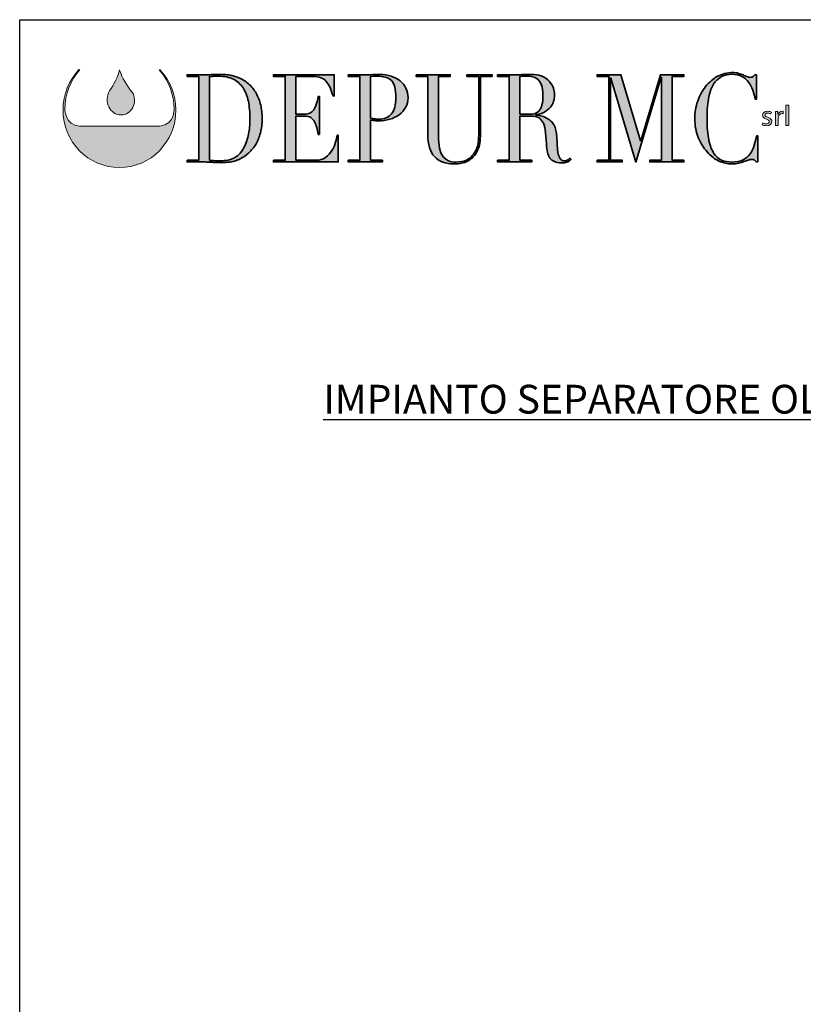
# Model space of a CAD drawing. Units: millimetres. Extents: x 40374 to 69815, y -6475 to 7948.
# Drawn here: x 59747 to 65167, y 1139 to 7948 of the extents above; entities that cross this region are included whole.
import ezdxf

# ---------------------------------------------------------------- set-up
doc = ezdxf.new("R2010")
doc.units = ezdxf.units.MM
doc.layers.add('Livello 1', color=7, linetype='Continuous')
doc.styles.add('SansSerifBold', font='sanssb__.ttf')

# ---------------------------------------------------------------- blocks, each defined once
blk = doc.blocks.new('block 4')
at = {"layer": 'Livello 1', "true_color": 0x9aaeda}
h = blk.add_hatch(color=161, dxfattribs=at)
h.dxf.hatch_style = 2
edge = h.paths.add_edge_path()
edge.add_spline(control_points=[(51.21, -122.75), (51.68, -124.14), (52.38, -125.38), (53.32, -126.47), (53.87, -127.23), (53.88, -128.34), (53.45, -129.14), (53.02, -129.85), (52.35, -130.42), (51.48, -130.42), (50.6, -130.44), (49.73, -129.82), (49.35, -129.03), (48.88, -128.16), (49, -127.12), (49.49, -126.3), (50.23, -125.19), (50.89, -123.96), (51.18, -122.72), (51.18, -122.72), (51.21, -122.75), (51.21, -122.75)], knot_values=[0, 0, 0, 0, 1, 1, 1, 2, 2, 2, 3, 3, 3, 4, 4, 4, 5, 5, 5, 6, 6, 6, 7, 7, 7, 7], degree=3, periodic=0)
at = {"layer": 'Livello 1', "lineweight": 0}
blk.add_open_spline([(51.21, -122.75), (51.68, -124.14), (52.38, -125.38), (53.32, -126.47), (53.87, -127.23), (53.88, -128.34), (53.45, -129.14), (53.02, -129.85), (52.35, -130.42), (51.48, -130.42), (50.6, -130.44), (49.73, -129.82), (49.35, -129.03), (48.88, -128.16), (49, -127.12), (49.49, -126.3), (50.23, -125.19), (50.89, -123.96), (51.18, -122.72), (51.18, -122.72), (51.21, -122.75), (51.21, -122.75)], degree=3, knots=[0, 0, 0, 0, 1, 1, 1, 2, 2, 2, 3, 3, 3, 4, 4, 4, 5, 5, 5, 6, 6, 6, 7, 7, 7, 7], dxfattribs=at)
blk = doc.blocks.new('block 5')
at = {"layer": 'Livello 1', "true_color": 0x0569b2}
h = blk.add_hatch(color=152, dxfattribs=at)
h.dxf.hatch_style = 2
h.paths.add_polyline_path([(165.17, -128.74), (165.65, -128.74), (165.65, -132.2), (165.17, -132.2)])
h = blk.add_hatch(color=152, dxfattribs=at)
h.dxf.hatch_style = 2
edge = h.paths.add_edge_path()
edge.add_spline(control_points=[(161.19, -131.76), (161.34, -131.84), (161.58, -131.93), (161.82, -131.93), (162.16, -131.93), (162.32, -131.78), (162.32, -131.58), (162.32, -131.37), (162.19, -131.27), (161.84, -131.15), (161.37, -130.99), (161.15, -130.76), (161.15, -130.48), (161.15, -130.1), (161.49, -129.79), (162.05, -129.79), (162.31, -129.79), (162.54, -129.85), (162.68, -129.94), (162.68, -129.94), (162.57, -130.25), (162.57, -130.25), (162.47, -130.19), (162.28, -130.11), (162.04, -130.11), (161.76, -130.11), (161.61, -130.25), (161.61, -130.43), (161.61, -130.62), (161.76, -130.71), (162.1, -130.83), (162.54, -130.98), (162.78, -131.19), (162.78, -131.54), (162.78, -131.96), (162.42, -132.25), (161.81, -132.25), (161.52, -132.25), (161.26, -132.18), (161.08, -132.08), (161.08, -132.08), (161.19, -131.76), (161.19, -131.76)], knot_values=[0, 0, 0, 0, 1, 1, 1, 2, 2, 2, 3, 3, 3, 4, 4, 4, 5, 5, 5, 6, 6, 6, 7, 7, 7, 8, 8, 8, 9, 9, 9, 10, 10, 10, 11, 11, 11, 12, 12, 12, 13, 13, 13, 14, 14, 14, 14], degree=3, periodic=0)
h = blk.add_hatch(color=152, dxfattribs=at)
h.dxf.hatch_style = 2
edge = h.paths.add_edge_path()
edge.add_spline(control_points=[(163.39, -130.57), (163.39, -130.3), (163.38, -130.06), (163.37, -129.84), (163.37, -129.84), (163.78, -129.84), (163.78, -129.84), (163.78, -129.84), (163.8, -130.31), (163.8, -130.31), (163.8, -130.31), (163.82, -130.31), (163.82, -130.31), (163.94, -129.99), (164.23, -129.79), (164.55, -129.79), (164.6, -129.79), (164.63, -129.79), (164.68, -129.8), (164.68, -129.8), (164.68, -130.2), (164.68, -130.2), (164.63, -130.19), (164.58, -130.19), (164.52, -130.19), (164.18, -130.19), (163.94, -130.42), (163.88, -130.74), (163.87, -130.8), (163.86, -130.87), (163.86, -130.94), (163.86, -130.94), (163.86, -132.2), (163.86, -132.2), (163.86, -132.2), (163.39, -132.2), (163.39, -132.2), (163.39, -132.2), (163.39, -130.57), (163.39, -130.57)], knot_values=[0, 0, 0, 0, 1, 1, 1, 2, 2, 2, 3, 3, 3, 4, 4, 4, 5, 5, 5, 6, 6, 6, 7, 7, 7, 8, 8, 8, 9, 9, 9, 10, 10, 10, 11, 11, 11, 12, 12, 12, 13, 13, 13, 13], degree=3, periodic=0)
at = {"layer": 'Livello 1', "lineweight": 0}
blk.add_lwpolyline([(165.17, -128.74), (165.65, -128.74), (165.65, -132.2), (165.17, -132.2), (165.17, -128.74)], dxfattribs=at)
for points, knots in [([(161.19, -131.76), (161.34, -131.84), (161.58, -131.93), (161.82, -131.93), (162.16, -131.93), (162.32, -131.78), (162.32, -131.58), (162.32, -131.37), (162.19, -131.27), (161.84, -131.15), (161.37, -130.99), (161.15, -130.76), (161.15, -130.48), (161.15, -130.1), (161.49, -129.79), (162.05, -129.79), (162.31, -129.79), (162.54, -129.85), (162.68, -129.94), (162.68, -129.94), (162.57, -130.25), (162.57, -130.25), (162.47, -130.19), (162.28, -130.11), (162.04, -130.11), (161.76, -130.11), (161.61, -130.25), (161.61, -130.43), (161.61, -130.62), (161.76, -130.71), (162.1, -130.83), (162.54, -130.98), (162.78, -131.19), (162.78, -131.54), (162.78, -131.96), (162.42, -132.25), (161.81, -132.25), (161.52, -132.25), (161.26, -132.18), (161.08, -132.08), (161.08, -132.08), (161.19, -131.76), (161.19, -131.76)], [0, 0, 0, 0, 1, 1, 1, 2, 2, 2, 3, 3, 3, 4, 4, 4, 5, 5, 5, 6, 6, 6, 7, 7, 7, 8, 8, 8, 9, 9, 9, 10, 10, 10, 11, 11, 11, 12, 12, 12, 13, 13, 13, 14, 14, 14, 14]), ([(163.39, -130.57), (163.39, -130.3), (163.38, -130.06), (163.37, -129.84), (163.37, -129.84), (163.78, -129.84), (163.78, -129.84), (163.78, -129.84), (163.8, -130.31), (163.8, -130.31), (163.8, -130.31), (163.82, -130.31), (163.82, -130.31), (163.94, -129.99), (164.23, -129.79), (164.55, -129.79), (164.6, -129.79), (164.63, -129.79), (164.68, -129.8), (164.68, -129.8), (164.68, -130.2), (164.68, -130.2), (164.63, -130.19), (164.58, -130.19), (164.52, -130.19), (164.18, -130.19), (163.94, -130.42), (163.88, -130.74), (163.87, -130.8), (163.86, -130.87), (163.86, -130.94), (163.86, -130.94), (163.86, -132.2), (163.86, -132.2), (163.86, -132.2), (163.39, -132.2), (163.39, -132.2), (163.39, -132.2), (163.39, -130.57), (163.39, -130.57)], [0, 0, 0, 0, 1, 1, 1, 2, 2, 2, 3, 3, 3, 4, 4, 4, 5, 5, 5, 6, 6, 6, 7, 7, 7, 8, 8, 8, 9, 9, 9, 10, 10, 10, 11, 11, 11, 12, 12, 12, 13, 13, 13, 13])]:
    blk.add_open_spline(points, degree=3, knots=knots, dxfattribs=at)
blk = doc.blocks.new('block 6')
at = {"layer": 'Livello 1', "true_color": 0x1ba337}
h = blk.add_hatch(color=104, dxfattribs=at)
h.dxf.hatch_style = 2
edge = h.paths.add_edge_path()
edge.add_spline(control_points=[(62.73, -138.17), (62.73, -138.17), (64.74, -138.17), (64.74, -138.17), (64.74, -138.17), (64.74, -123.84), (64.74, -123.84), (64.74, -123.84), (62.73, -123.84), (62.73, -123.84), (62.73, -123.84), (62.73, -123.55), (62.73, -123.55), (62.73, -123.55), (66.1, -123.55), (66.1, -123.55), (66.27, -123.55), (66.44, -123.55), (66.61, -123.54), (66.78, -123.53), (66.95, -123.52), (67.12, -123.51), (67.29, -123.51), (67.46, -123.5), (67.63, -123.5), (67.8, -123.49), (67.97, -123.49), (68.14, -123.49), (68.5, -123.49), (68.82, -123.49), (69.11, -123.51), (69.39, -123.52), (69.66, -123.55), (69.9, -123.58), (70.15, -123.62), (70.39, -123.67), (70.61, -123.73), (70.84, -123.79), (71.08, -123.87), (71.33, -123.97), (72.07, -124.25), (72.71, -124.62), (73.24, -125.09), (73.78, -125.56), (74.22, -126.1), (74.57, -126.71), (74.91, -127.33), (75.17, -128), (75.33, -128.72), (75.5, -129.45), (75.58, -130.21), (75.58, -131.01), (75.58, -131.93), (75.48, -132.75), (75.29, -133.49), (75.09, -134.22), (74.83, -134.87), (74.49, -135.44), (74.15, -136), (73.75, -136.49), (73.3, -136.9), (72.85, -137.31), (72.36, -137.65), (71.84, -137.9), (71.55, -138.05), (71.27, -138.17), (71.01, -138.25), (70.75, -138.34), (70.49, -138.4), (70.21, -138.44), (69.94, -138.48), (69.64, -138.51), (69.31, -138.53), (68.99, -138.54), (68.61, -138.55), (68.19, -138.55), (68.01, -138.55), (67.81, -138.54), (67.61, -138.54), (67.4, -138.53), (67.2, -138.52), (66.99, -138.5), (66.79, -138.49), (66.58, -138.48), (66.38, -138.47), (66.18, -138.47), (65.99, -138.46), (65.81, -138.46), (65.81, -138.46), (62.73, -138.46), (62.73, -138.46), (62.73, -138.46), (62.73, -138.17), (62.73, -138.17)], knot_values=[0, 0, 0, 0, 1, 1, 1, 2, 2, 2, 3, 3, 3, 4, 4, 4, 5, 5, 5, 6, 6, 6, 7, 7, 7, 8, 8, 8, 9, 9, 9, 10, 10, 10, 11, 11, 11, 12, 12, 12, 13, 13, 13, 14, 14, 14, 15, 15, 15, 16, 16, 16, 17, 17, 17, 18, 18, 18, 19, 19, 19, 20, 20, 20, 21, 21, 21, 22, 22, 22, 23, 23, 23, 24, 24, 24, 25, 25, 25, 26, 26, 26, 27, 27, 27, 28, 28, 28, 29, 29, 29, 30, 30, 30, 31, 31, 31, 31], degree=3, periodic=0)
edge = h.paths.add_edge_path()
edge.add_spline(control_points=[(66.56, -138.17), (66.76, -138.2), (67, -138.22), (67.27, -138.23), (67.55, -138.25), (67.84, -138.25), (68.17, -138.25), (68.58, -138.25), (68.99, -138.23), (69.4, -138.18), (69.8, -138.13), (70.19, -138.03), (70.56, -137.87), (70.93, -137.7), (71.27, -137.47), (71.59, -137.17), (71.91, -136.87), (72.2, -136.48), (72.46, -135.99), (72.84, -135.24), (73.11, -134.47), (73.26, -133.68), (73.41, -132.89), (73.49, -132.03), (73.49, -131.09), (73.49, -129.99), (73.4, -128.98), (73.22, -128.08), (73.04, -127.18), (72.74, -126.42), (72.32, -125.78), (71.9, -125.15), (71.35, -124.65), (70.66, -124.3), (69.97, -123.96), (69.12, -123.78), (68.1, -123.78), (67.8, -123.78), (67.52, -123.79), (67.27, -123.8), (67.02, -123.82), (66.79, -123.83), (66.56, -123.84), (66.56, -123.84), (66.56, -138.17), (66.56, -138.17)], knot_values=[0, 0, 0, 0, 1, 1, 1, 2, 2, 2, 3, 3, 3, 4, 4, 4, 5, 5, 5, 6, 6, 6, 7, 7, 7, 8, 8, 8, 9, 9, 9, 10, 10, 10, 11, 11, 11, 12, 12, 12, 13, 13, 13, 14, 14, 14, 15, 15, 15, 15], degree=3, periodic=0)
h = blk.add_hatch(color=104, dxfattribs=at)
h.dxf.hatch_style = 2
edge = h.paths.add_edge_path()
edge.add_spline(control_points=[(77.52, -138.17), (77.52, -138.17), (79.53, -138.17), (79.53, -138.17), (79.53, -138.17), (79.53, -123.84), (79.53, -123.84), (79.53, -123.84), (77.52, -123.84), (77.52, -123.84), (77.52, -123.84), (77.52, -123.55), (77.52, -123.55), (77.52, -123.55), (87.9, -123.55), (87.9, -123.55), (87.9, -123.55), (87.9, -127.17), (87.9, -127.17), (87.9, -127.17), (87.7, -127.17), (87.7, -127.17), (87.54, -126.63), (87.38, -126.15), (87.19, -125.74), (87.01, -125.33), (86.79, -124.98), (86.54, -124.69), (86.29, -124.41), (85.98, -124.19), (85.63, -124.05), (85.28, -123.91), (84.86, -123.84), (84.36, -123.84), (84.36, -123.84), (81.35, -123.84), (81.35, -123.84), (81.35, -123.84), (81.35, -130.31), (81.35, -130.31), (81.35, -130.31), (82.53, -130.31), (82.53, -130.31), (82.93, -130.31), (83.27, -130.27), (83.55, -130.19), (83.82, -130.11), (84.06, -129.95), (84.26, -129.72), (84.46, -129.49), (84.63, -129.17), (84.77, -128.78), (84.91, -128.38), (85.05, -127.86), (85.18, -127.24), (85.18, -127.24), (85.38, -127.24), (85.38, -127.24), (85.38, -127.24), (85.38, -133.75), (85.38, -133.75), (85.38, -133.75), (85.18, -133.75), (85.18, -133.75), (85.09, -133.35), (85.01, -132.95), (84.92, -132.58), (84.83, -132.2), (84.7, -131.86), (84.53, -131.57), (84.37, -131.28), (84.15, -131.04), (83.88, -130.87), (83.61, -130.7), (83.26, -130.61), (82.82, -130.61), (82.82, -130.61), (81.35, -130.61), (81.35, -130.61), (81.35, -130.61), (81.35, -138.17), (81.35, -138.17), (81.35, -138.17), (84.78, -138.17), (84.78, -138.17), (85.45, -138.17), (86, -138.01), (86.44, -137.68), (86.88, -137.35), (87.24, -136.96), (87.52, -136.5), (87.8, -136.05), (88, -135.58), (88.14, -135.09), (88.27, -134.6), (88.36, -134.2), (88.39, -133.88), (88.39, -133.88), (88.59, -133.88), (88.59, -133.88), (88.59, -133.88), (88.59, -138.46), (88.59, -138.46), (88.59, -138.46), (77.52, -138.46), (77.52, -138.46), (77.52, -138.46), (77.52, -138.17), (77.52, -138.17)], knot_values=[0, 0, 0, 0, 1, 1, 1, 2, 2, 2, 3, 3, 3, 4, 4, 4, 5, 5, 5, 6, 6, 6, 7, 7, 7, 8, 8, 8, 9, 9, 9, 10, 10, 10, 11, 11, 11, 12, 12, 12, 13, 13, 13, 14, 14, 14, 15, 15, 15, 16, 16, 16, 17, 17, 17, 18, 18, 18, 19, 19, 19, 20, 20, 20, 21, 21, 21, 22, 22, 22, 23, 23, 23, 24, 24, 24, 25, 25, 25, 26, 26, 26, 27, 27, 27, 28, 28, 28, 29, 29, 29, 30, 30, 30, 31, 31, 31, 32, 32, 32, 33, 33, 33, 34, 34, 34, 35, 35, 35, 36, 36, 36, 36], degree=3, periodic=0)
h = blk.add_hatch(color=104, dxfattribs=at)
h.dxf.hatch_style = 2
edge = h.paths.add_edge_path()
edge.add_spline(control_points=[(90.3, -138.17), (90.3, -138.17), (92.31, -138.17), (92.31, -138.17), (92.31, -138.17), (92.31, -123.84), (92.31, -123.84), (92.31, -123.84), (90.3, -123.84), (90.3, -123.84), (90.3, -123.84), (90.3, -123.55), (90.3, -123.55), (90.3, -123.55), (93.71, -123.55), (93.71, -123.55), (93.88, -123.55), (94.05, -123.55), (94.22, -123.54), (94.39, -123.53), (94.56, -123.52), (94.73, -123.51), (94.9, -123.51), (95.06, -123.5), (95.23, -123.5), (95.39, -123.49), (95.56, -123.49), (95.73, -123.49), (96.41, -123.49), (97.05, -123.58), (97.64, -123.77), (98.23, -123.96), (98.74, -124.23), (99.16, -124.58), (99.59, -124.93), (99.93, -125.34), (100.17, -125.83), (100.41, -126.32), (100.54, -126.87), (100.54, -127.47), (100.54, -128.09), (100.4, -128.65), (100.12, -129.14), (99.84, -129.63), (99.47, -130.04), (99.01, -130.38), (98.55, -130.71), (98.02, -130.97), (97.4, -131.15), (96.79, -131.33), (96.15, -131.42), (95.49, -131.42), (95.32, -131.42), (95.1, -131.41), (94.84, -131.37), (94.57, -131.34), (94.33, -131.3), (94.13, -131.26), (94.13, -131.26), (94.13, -138.17), (94.13, -138.17), (94.13, -138.17), (96.14, -138.17), (96.14, -138.17), (96.14, -138.17), (96.14, -138.46), (96.14, -138.46), (96.14, -138.46), (90.3, -138.46), (90.3, -138.46), (90.3, -138.46), (90.3, -138.17), (90.3, -138.17)], knot_values=[0, 0, 0, 0, 1, 1, 1, 2, 2, 2, 3, 3, 3, 4, 4, 4, 5, 5, 5, 6, 6, 6, 7, 7, 7, 8, 8, 8, 9, 9, 9, 10, 10, 10, 11, 11, 11, 12, 12, 12, 13, 13, 13, 14, 14, 14, 15, 15, 15, 16, 16, 16, 17, 17, 17, 18, 18, 18, 19, 19, 19, 20, 20, 20, 21, 21, 21, 22, 22, 22, 23, 23, 23, 24, 24, 24, 24], degree=3, periodic=0)
edge = h.paths.add_edge_path()
edge.add_spline(control_points=[(94.13, -130.96), (94.37, -131.02), (94.62, -131.06), (94.89, -131.09), (95.16, -131.12), (95.39, -131.13), (95.6, -131.13), (96.49, -131.13), (97.19, -130.83), (97.69, -130.22), (98.2, -129.61), (98.45, -128.7), (98.45, -127.47), (98.45, -126.75), (98.39, -126.16), (98.27, -125.69), (98.15, -125.21), (97.95, -124.83), (97.69, -124.54), (97.43, -124.26), (97.1, -124.06), (96.68, -123.95), (96.26, -123.84), (95.76, -123.78), (95.18, -123.78), (94.95, -123.78), (94.74, -123.79), (94.55, -123.8), (94.37, -123.82), (94.22, -123.83), (94.13, -123.84), (94.13, -123.84), (94.13, -130.96), (94.13, -130.96)], knot_values=[0, 0, 0, 0, 1, 1, 1, 2, 2, 2, 3, 3, 3, 4, 4, 4, 5, 5, 5, 6, 6, 6, 7, 7, 7, 8, 8, 8, 9, 9, 9, 10, 10, 10, 11, 11, 11, 11], degree=3, periodic=0)
h = blk.add_hatch(color=104, dxfattribs=at)
h.dxf.hatch_style = 2
edge = h.paths.add_edge_path()
edge.add_spline(control_points=[(101.9, -123.55), (101.9, -123.55), (107.74, -123.55), (107.74, -123.55), (107.74, -123.55), (107.74, -123.84), (107.74, -123.84), (107.74, -123.84), (105.73, -123.84), (105.73, -123.84), (105.73, -123.84), (105.73, -133.96), (105.73, -133.96), (105.73, -134.8), (105.79, -135.51), (105.92, -136.09), (106.04, -136.66), (106.24, -137.13), (106.49, -137.49), (106.74, -137.84), (107.06, -138.1), (107.43, -138.25), (107.81, -138.41), (108.24, -138.48), (108.72, -138.48), (109.4, -138.48), (110, -138.37), (110.52, -138.14), (111.04, -137.91), (111.49, -137.5), (111.86, -136.91), (111.98, -136.73), (112.09, -136.55), (112.18, -136.37), (112.27, -136.19), (112.35, -135.97), (112.42, -135.73), (112.48, -135.48), (112.53, -135.19), (112.57, -134.85), (112.61, -134.51), (112.62, -134.08), (112.62, -133.58), (112.62, -133.58), (112.62, -123.84), (112.62, -123.84), (112.62, -123.84), (110.61, -123.84), (110.61, -123.84), (110.61, -123.84), (110.61, -123.55), (110.61, -123.55), (110.61, -123.55), (114.91, -123.55), (114.91, -123.55), (114.91, -123.55), (114.91, -123.84), (114.91, -123.84), (114.91, -123.84), (112.9, -123.84), (112.9, -123.84), (112.9, -123.84), (112.9, -134), (112.9, -134), (112.9, -134.59), (112.84, -135.12), (112.73, -135.6), (112.62, -136.09), (112.4, -136.58), (112.06, -137.1), (111.73, -137.6), (111.28, -138.01), (110.7, -138.32), (110.12, -138.62), (109.35, -138.78), (108.4, -138.78), (106.94, -138.78), (105.83, -138.36), (105.06, -137.54), (104.3, -136.72), (103.91, -135.45), (103.91, -133.75), (103.91, -133.75), (103.91, -123.84), (103.91, -123.84), (103.91, -123.84), (101.9, -123.84), (101.9, -123.84), (101.9, -123.84), (101.9, -123.55), (101.9, -123.55)], knot_values=[0, 0, 0, 0, 1, 1, 1, 2, 2, 2, 3, 3, 3, 4, 4, 4, 5, 5, 5, 6, 6, 6, 7, 7, 7, 8, 8, 8, 9, 9, 9, 10, 10, 10, 11, 11, 11, 12, 12, 12, 13, 13, 13, 14, 14, 14, 15, 15, 15, 16, 16, 16, 17, 17, 17, 18, 18, 18, 19, 19, 19, 20, 20, 20, 21, 21, 21, 22, 22, 22, 23, 23, 23, 24, 24, 24, 25, 25, 25, 26, 26, 26, 27, 27, 27, 28, 28, 28, 29, 29, 29, 30, 30, 30, 30], degree=3, periodic=0)
h = blk.add_hatch(color=104, dxfattribs=at)
h.dxf.hatch_style = 2
edge = h.paths.add_edge_path()
edge.add_spline(control_points=[(115.84, -138.17), (115.84, -138.17), (117.85, -138.17), (117.85, -138.17), (117.85, -138.17), (117.85, -123.84), (117.85, -123.84), (117.85, -123.84), (115.84, -123.84), (115.84, -123.84), (115.84, -123.84), (115.84, -123.55), (115.84, -123.55), (115.84, -123.55), (119.29, -123.55), (119.29, -123.55), (119.43, -123.55), (119.58, -123.55), (119.72, -123.54), (119.87, -123.53), (120.01, -123.52), (120.16, -123.51), (120.3, -123.51), (120.45, -123.5), (120.59, -123.5), (120.74, -123.49), (120.88, -123.49), (121.03, -123.49), (121.74, -123.49), (122.37, -123.53), (122.92, -123.62), (123.46, -123.71), (123.97, -123.98), (124.44, -124.41), (124.86, -124.79), (125.16, -125.21), (125.34, -125.69), (125.51, -126.16), (125.6, -126.61), (125.6, -127.03), (125.6, -127.24), (125.57, -127.51), (125.5, -127.83), (125.44, -128.16), (125.29, -128.5), (125.07, -128.84), (124.84, -129.18), (124.52, -129.49), (124.1, -129.78), (123.67, -130.07), (123.11, -130.26), (122.41, -130.36), (122.41, -130.36), (122.41, -130.4), (122.41, -130.4), (122.6, -130.43), (122.86, -130.48), (123.2, -130.56), (123.53, -130.63), (123.87, -130.76), (124.21, -130.94), (124.56, -131.12), (124.88, -131.37), (125.17, -131.67), (125.46, -131.97), (125.66, -132.35), (125.78, -132.83), (125.86, -133.11), (125.91, -133.43), (125.94, -133.78), (125.97, -134.14), (125.99, -134.5), (126.01, -134.88), (126.03, -135.26), (126.05, -135.62), (126.07, -135.97), (126.08, -136.32), (126.12, -136.61), (126.17, -136.85), (126.24, -137.21), (126.35, -137.54), (126.51, -137.83), (126.67, -138.13), (126.92, -138.27), (127.27, -138.27), (127.43, -138.27), (127.59, -138.24), (127.76, -138.17), (127.93, -138.1), (128.08, -137.99), (128.22, -137.83), (128.22, -137.83), (128.38, -138.06), (128.38, -138.06), (128.32, -138.12), (128.25, -138.18), (128.17, -138.24), (128.09, -138.31), (127.99, -138.36), (127.87, -138.42), (127.75, -138.48), (127.6, -138.52), (127.43, -138.56), (127.25, -138.59), (127.04, -138.61), (126.78, -138.61), (126.3, -138.61), (125.9, -138.54), (125.58, -138.4), (125.25, -138.26), (125, -138.05), (124.8, -137.78), (124.61, -137.51), (124.47, -137.17), (124.38, -136.78), (124.29, -136.38), (124.22, -135.91), (124.19, -135.38), (124.19, -135.38), (124.06, -133.48), (124.06, -133.48), (124.01, -132.78), (123.89, -132.23), (123.7, -131.84), (123.5, -131.45), (123.28, -131.17), (123.02, -130.99), (122.76, -130.8), (122.49, -130.7), (122.21, -130.66), (121.93, -130.63), (121.69, -130.61), (121.48, -130.61), (121.48, -130.61), (119.67, -130.61), (119.67, -130.61), (119.67, -130.61), (119.67, -138.17), (119.67, -138.17), (119.67, -138.17), (121.68, -138.17), (121.68, -138.17), (121.68, -138.17), (121.68, -138.46), (121.68, -138.46), (121.68, -138.46), (115.84, -138.46), (115.84, -138.46), (115.84, -138.46), (115.84, -138.17), (115.84, -138.17)], knot_values=[0, 0, 0, 0, 1, 1, 1, 2, 2, 2, 3, 3, 3, 4, 4, 4, 5, 5, 5, 6, 6, 6, 7, 7, 7, 8, 8, 8, 9, 9, 9, 10, 10, 10, 11, 11, 11, 12, 12, 12, 13, 13, 13, 14, 14, 14, 15, 15, 15, 16, 16, 16, 17, 17, 17, 18, 18, 18, 19, 19, 19, 20, 20, 20, 21, 21, 21, 22, 22, 22, 23, 23, 23, 24, 24, 24, 25, 25, 25, 26, 26, 26, 27, 27, 27, 28, 28, 28, 29, 29, 29, 30, 30, 30, 31, 31, 31, 32, 32, 32, 33, 33, 33, 34, 34, 34, 35, 35, 35, 36, 36, 36, 37, 37, 37, 38, 38, 38, 39, 39, 39, 40, 40, 40, 41, 41, 41, 42, 42, 42, 43, 43, 43, 44, 44, 44, 45, 45, 45, 46, 46, 46, 47, 47, 47, 48, 48, 48, 49, 49, 49, 50, 50, 50, 50], degree=3, periodic=0)
edge = h.paths.add_edge_path()
edge.add_spline(control_points=[(119.67, -130.31), (119.67, -130.31), (121.34, -130.31), (121.34, -130.31), (121.68, -130.31), (121.98, -130.27), (122.26, -130.17), (122.54, -130.07), (122.78, -129.9), (122.98, -129.66), (123.18, -129.41), (123.33, -129.08), (123.44, -128.66), (123.55, -128.24), (123.61, -127.71), (123.61, -127.07), (123.61, -126.34), (123.52, -125.76), (123.36, -125.32), (123.2, -124.88), (122.99, -124.55), (122.73, -124.32), (122.46, -124.1), (122.17, -123.96), (121.85, -123.88), (121.53, -123.82), (121.22, -123.78), (120.9, -123.78), (120.68, -123.78), (120.46, -123.78), (120.24, -123.79), (120.01, -123.8), (119.82, -123.82), (119.67, -123.84), (119.67, -123.84), (119.67, -130.31), (119.67, -130.31)], knot_values=[0, 0, 0, 0, 1, 1, 1, 2, 2, 2, 3, 3, 3, 4, 4, 4, 5, 5, 5, 6, 6, 6, 7, 7, 7, 8, 8, 8, 9, 9, 9, 10, 10, 10, 11, 11, 11, 12, 12, 12, 12], degree=3, periodic=0)
h = blk.add_hatch(color=104, dxfattribs=at)
h.dxf.hatch_style = 2
h.paths.add_polyline_path([(132.86, -138.17), (134.88, -138.17), (134.88, -123.84), (132.86, -123.84), (132.86, -123.55), (136.95, -123.55), (140.3, -134.82), (140.34, -134.82), (143.7, -123.55), (147.71, -123.55), (147.71, -123.84), (145.7, -123.84), (145.7, -138.17), (147.71, -138.17), (147.71, -138.46), (141.87, -138.46), (141.87, -138.17), (143.88, -138.17), (143.88, -123.97), (143.84, -123.97), (139.51, -138.48), (135.19, -124.12), (135.15, -124.12), (135.15, -138.17), (137.16, -138.17), (137.16, -138.46), (132.86, -138.46)])
h = blk.add_hatch(color=104, dxfattribs=at)
h.dxf.hatch_style = 2
edge = h.paths.add_edge_path()
edge.add_spline(control_points=[(160.36, -138.46), (160.36, -138.46), (160.09, -138.46), (160.09, -138.46), (160, -138.35), (159.91, -138.25), (159.8, -138.16), (159.69, -138.07), (159.52, -138.02), (159.29, -138.02), (159.11, -138.02), (158.91, -138.06), (158.7, -138.14), (158.49, -138.21), (158.25, -138.3), (157.97, -138.4), (157.7, -138.5), (157.4, -138.58), (157.06, -138.66), (156.72, -138.74), (156.34, -138.78), (155.93, -138.78), (155.17, -138.78), (154.43, -138.62), (153.71, -138.29), (152.99, -137.97), (152.31, -137.45), (151.67, -136.72), (151.07, -136.04), (150.58, -135.23), (150.18, -134.29), (149.78, -133.36), (149.58, -132.28), (149.58, -131.05), (149.58, -130), (149.74, -129), (150.07, -128.05), (150.4, -127.1), (150.85, -126.27), (151.43, -125.54), (152.01, -124.81), (152.7, -124.24), (153.48, -123.81), (154.27, -123.39), (155.13, -123.17), (156.06, -123.17), (156.43, -123.17), (156.77, -123.21), (157.06, -123.3), (157.35, -123.38), (157.61, -123.48), (157.84, -123.58), (158.07, -123.69), (158.28, -123.78), (158.47, -123.86), (158.67, -123.95), (158.86, -123.99), (159.04, -123.99), (159.28, -123.99), (159.45, -123.94), (159.55, -123.85), (159.66, -123.76), (159.75, -123.66), (159.84, -123.55), (159.84, -123.55), (160.11, -123.55), (160.11, -123.55), (160.11, -123.55), (160.11, -127.74), (160.11, -127.74), (160.11, -127.74), (159.91, -127.74), (159.91, -127.74), (159.8, -127.21), (159.66, -126.68), (159.49, -126.17), (159.32, -125.65), (159.08, -125.19), (158.78, -124.8), (158.48, -124.4), (158.1, -124.08), (157.63, -123.83), (157.16, -123.59), (156.59, -123.47), (155.9, -123.47), (155.25, -123.47), (154.7, -123.58), (154.24, -123.81), (153.78, -124.04), (153.4, -124.35), (153.08, -124.73), (152.77, -125.12), (152.52, -125.56), (152.33, -126.07), (152.14, -126.58), (152, -127.12), (151.9, -127.69), (151.81, -128.25), (151.74, -128.82), (151.71, -129.4), (151.68, -129.98), (151.67, -130.53), (151.67, -131.05), (151.67, -132.51), (151.77, -133.73), (151.98, -134.69), (152.18, -135.66), (152.47, -136.42), (152.84, -136.98), (153.21, -137.53), (153.65, -137.92), (154.17, -138.15), (154.69, -138.37), (155.27, -138.48), (155.9, -138.48), (156.71, -138.48), (157.36, -138.35), (157.86, -138.09), (158.35, -137.82), (158.75, -137.47), (159.05, -137.05), (159.36, -136.62), (159.59, -136.14), (159.74, -135.6), (159.9, -135.07), (160.04, -134.53), (160.16, -134), (160.16, -134), (160.36, -134), (160.36, -134), (160.36, -134), (160.36, -138.46), (160.36, -138.46)], knot_values=[0, 0, 0, 0, 1, 1, 1, 2, 2, 2, 3, 3, 3, 4, 4, 4, 5, 5, 5, 6, 6, 6, 7, 7, 7, 8, 8, 8, 9, 9, 9, 10, 10, 10, 11, 11, 11, 12, 12, 12, 13, 13, 13, 14, 14, 14, 15, 15, 15, 16, 16, 16, 17, 17, 17, 18, 18, 18, 19, 19, 19, 20, 20, 20, 21, 21, 21, 22, 22, 22, 23, 23, 23, 24, 24, 24, 25, 25, 25, 26, 26, 26, 27, 27, 27, 28, 28, 28, 29, 29, 29, 30, 30, 30, 31, 31, 31, 32, 32, 32, 33, 33, 33, 34, 34, 34, 35, 35, 35, 36, 36, 36, 37, 37, 37, 38, 38, 38, 39, 39, 39, 40, 40, 40, 41, 41, 41, 42, 42, 42, 43, 43, 43, 44, 44, 44, 44], degree=3, periodic=0)
at = {"layer": 'Livello 1', "color": 114, "lineweight": 35, "true_color": 0x059e45}
blk.add_lwpolyline([(132.86, -138.17), (134.88, -138.17), (134.88, -123.84), (132.86, -123.84), (132.86, -123.55), (136.95, -123.55), (140.3, -134.82), (140.34, -134.82), (143.7, -123.55), (147.71, -123.55), (147.71, -123.84), (145.7, -123.84), (145.7, -138.17), (147.71, -138.17), (147.71, -138.46), (141.87, -138.46), (141.87, -138.17), (143.88, -138.17), (143.88, -123.97), (143.84, -123.97), (139.51, -138.48), (135.19, -124.12), (135.15, -124.12), (135.15, -138.17), (137.16, -138.17), (137.16, -138.46), (132.86, -138.46), (132.86, -138.17)], dxfattribs=at)
for points, knots in [([(62.73, -138.17), (62.73, -138.17), (64.74, -138.17), (64.74, -138.17), (64.74, -138.17), (64.74, -123.84), (64.74, -123.84), (64.74, -123.84), (62.73, -123.84), (62.73, -123.84), (62.73, -123.84), (62.73, -123.55), (62.73, -123.55), (62.73, -123.55), (66.1, -123.55), (66.1, -123.55), (66.27, -123.55), (66.44, -123.55), (66.61, -123.54), (66.78, -123.53), (66.95, -123.52), (67.12, -123.51), (67.29, -123.51), (67.46, -123.5), (67.63, -123.5), (67.8, -123.49), (67.97, -123.49), (68.14, -123.49), (68.5, -123.49), (68.82, -123.49), (69.11, -123.51), (69.39, -123.52), (69.66, -123.55), (69.9, -123.58), (70.15, -123.62), (70.39, -123.67), (70.61, -123.73), (70.84, -123.79), (71.08, -123.87), (71.33, -123.97), (72.07, -124.25), (72.71, -124.62), (73.24, -125.09), (73.78, -125.56), (74.22, -126.1), (74.57, -126.71), (74.91, -127.33), (75.17, -128), (75.33, -128.72), (75.5, -129.45), (75.58, -130.21), (75.58, -131.01), (75.58, -131.93), (75.48, -132.75), (75.29, -133.49), (75.09, -134.22), (74.83, -134.87), (74.49, -135.44), (74.15, -136), (73.75, -136.49), (73.3, -136.9), (72.85, -137.31), (72.36, -137.65), (71.84, -137.9), (71.55, -138.05), (71.27, -138.17), (71.01, -138.25), (70.75, -138.34), (70.49, -138.4), (70.21, -138.44), (69.94, -138.48), (69.64, -138.51), (69.31, -138.53), (68.99, -138.54), (68.61, -138.55), (68.19, -138.55), (68.01, -138.55), (67.81, -138.54), (67.61, -138.54), (67.4, -138.53), (67.2, -138.52), (66.99, -138.5), (66.79, -138.49), (66.58, -138.48), (66.38, -138.47), (66.18, -138.47), (65.99, -138.46), (65.81, -138.46), (65.81, -138.46), (62.73, -138.46), (62.73, -138.46), (62.73, -138.46), (62.73, -138.17), (62.73, -138.17)], [0, 0, 0, 0, 1, 1, 1, 2, 2, 2, 3, 3, 3, 4, 4, 4, 5, 5, 5, 6, 6, 6, 7, 7, 7, 8, 8, 8, 9, 9, 9, 10, 10, 10, 11, 11, 11, 12, 12, 12, 13, 13, 13, 14, 14, 14, 15, 15, 15, 16, 16, 16, 17, 17, 17, 18, 18, 18, 19, 19, 19, 20, 20, 20, 21, 21, 21, 22, 22, 22, 23, 23, 23, 24, 24, 24, 25, 25, 25, 26, 26, 26, 27, 27, 27, 28, 28, 28, 29, 29, 29, 30, 30, 30, 31, 31, 31, 31]), ([(66.56, -138.17), (66.76, -138.2), (67, -138.22), (67.27, -138.23), (67.55, -138.25), (67.84, -138.25), (68.17, -138.25), (68.58, -138.25), (68.99, -138.23), (69.4, -138.18), (69.8, -138.13), (70.19, -138.03), (70.56, -137.87), (70.93, -137.7), (71.27, -137.47), (71.59, -137.17), (71.91, -136.87), (72.2, -136.48), (72.46, -135.99), (72.84, -135.24), (73.11, -134.47), (73.26, -133.68), (73.41, -132.89), (73.49, -132.03), (73.49, -131.09), (73.49, -129.99), (73.4, -128.98), (73.22, -128.08), (73.04, -127.18), (72.74, -126.42), (72.32, -125.78), (71.9, -125.15), (71.35, -124.65), (70.66, -124.3), (69.97, -123.96), (69.12, -123.78), (68.1, -123.78), (67.8, -123.78), (67.52, -123.79), (67.27, -123.8), (67.02, -123.82), (66.79, -123.83), (66.56, -123.84), (66.56, -123.84), (66.56, -138.17), (66.56, -138.17)], [0, 0, 0, 0, 1, 1, 1, 2, 2, 2, 3, 3, 3, 4, 4, 4, 5, 5, 5, 6, 6, 6, 7, 7, 7, 8, 8, 8, 9, 9, 9, 10, 10, 10, 11, 11, 11, 12, 12, 12, 13, 13, 13, 14, 14, 14, 15, 15, 15, 15]), ([(77.52, -138.17), (77.52, -138.17), (79.53, -138.17), (79.53, -138.17), (79.53, -138.17), (79.53, -123.84), (79.53, -123.84), (79.53, -123.84), (77.52, -123.84), (77.52, -123.84), (77.52, -123.84), (77.52, -123.55), (77.52, -123.55), (77.52, -123.55), (87.9, -123.55), (87.9, -123.55), (87.9, -123.55), (87.9, -127.17), (87.9, -127.17), (87.9, -127.17), (87.7, -127.17), (87.7, -127.17), (87.54, -126.63), (87.38, -126.15), (87.19, -125.74), (87.01, -125.33), (86.79, -124.98), (86.54, -124.69), (86.29, -124.41), (85.98, -124.19), (85.63, -124.05), (85.28, -123.91), (84.86, -123.84), (84.36, -123.84), (84.36, -123.84), (81.35, -123.84), (81.35, -123.84), (81.35, -123.84), (81.35, -130.31), (81.35, -130.31), (81.35, -130.31), (82.53, -130.31), (82.53, -130.31), (82.93, -130.31), (83.27, -130.27), (83.55, -130.19), (83.82, -130.11), (84.06, -129.95), (84.26, -129.72), (84.46, -129.49), (84.63, -129.17), (84.77, -128.78), (84.91, -128.38), (85.05, -127.86), (85.18, -127.24), (85.18, -127.24), (85.38, -127.24), (85.38, -127.24), (85.38, -127.24), (85.38, -133.75), (85.38, -133.75), (85.38, -133.75), (85.18, -133.75), (85.18, -133.75), (85.09, -133.35), (85.01, -132.95), (84.92, -132.58), (84.83, -132.2), (84.7, -131.86), (84.53, -131.57), (84.37, -131.28), (84.15, -131.04), (83.88, -130.87), (83.61, -130.7), (83.26, -130.61), (82.82, -130.61), (82.82, -130.61), (81.35, -130.61), (81.35, -130.61), (81.35, -130.61), (81.35, -138.17), (81.35, -138.17), (81.35, -138.17), (84.78, -138.17), (84.78, -138.17), (85.45, -138.17), (86, -138.01), (86.44, -137.68), (86.88, -137.35), (87.24, -136.96), (87.52, -136.5), (87.8, -136.05), (88, -135.58), (88.14, -135.09), (88.27, -134.6), (88.36, -134.2), (88.39, -133.88), (88.39, -133.88), (88.59, -133.88), (88.59, -133.88), (88.59, -133.88), (88.59, -138.46), (88.59, -138.46), (88.59, -138.46), (77.52, -138.46), (77.52, -138.46), (77.52, -138.46), (77.52, -138.17), (77.52, -138.17)], [0, 0, 0, 0, 1, 1, 1, 2, 2, 2, 3, 3, 3, 4, 4, 4, 5, 5, 5, 6, 6, 6, 7, 7, 7, 8, 8, 8, 9, 9, 9, 10, 10, 10, 11, 11, 11, 12, 12, 12, 13, 13, 13, 14, 14, 14, 15, 15, 15, 16, 16, 16, 17, 17, 17, 18, 18, 18, 19, 19, 19, 20, 20, 20, 21, 21, 21, 22, 22, 22, 23, 23, 23, 24, 24, 24, 25, 25, 25, 26, 26, 26, 27, 27, 27, 28, 28, 28, 29, 29, 29, 30, 30, 30, 31, 31, 31, 32, 32, 32, 33, 33, 33, 34, 34, 34, 35, 35, 35, 36, 36, 36, 36]), ([(90.3, -138.17), (90.3, -138.17), (92.31, -138.17), (92.31, -138.17), (92.31, -138.17), (92.31, -123.84), (92.31, -123.84), (92.31, -123.84), (90.3, -123.84), (90.3, -123.84), (90.3, -123.84), (90.3, -123.55), (90.3, -123.55), (90.3, -123.55), (93.71, -123.55), (93.71, -123.55), (93.88, -123.55), (94.05, -123.55), (94.22, -123.54), (94.39, -123.53), (94.56, -123.52), (94.73, -123.51), (94.9, -123.51), (95.06, -123.5), (95.23, -123.5), (95.39, -123.49), (95.56, -123.49), (95.73, -123.49), (96.41, -123.49), (97.05, -123.58), (97.64, -123.77), (98.23, -123.96), (98.74, -124.23), (99.16, -124.58), (99.59, -124.93), (99.93, -125.34), (100.17, -125.83), (100.41, -126.32), (100.54, -126.87), (100.54, -127.47), (100.54, -128.09), (100.4, -128.65), (100.12, -129.14), (99.84, -129.63), (99.47, -130.04), (99.01, -130.38), (98.55, -130.71), (98.02, -130.97), (97.4, -131.15), (96.79, -131.33), (96.15, -131.42), (95.49, -131.42), (95.32, -131.42), (95.1, -131.41), (94.84, -131.37), (94.57, -131.34), (94.33, -131.3), (94.13, -131.26), (94.13, -131.26), (94.13, -138.17), (94.13, -138.17), (94.13, -138.17), (96.14, -138.17), (96.14, -138.17), (96.14, -138.17), (96.14, -138.46), (96.14, -138.46), (96.14, -138.46), (90.3, -138.46), (90.3, -138.46), (90.3, -138.46), (90.3, -138.17), (90.3, -138.17)], [0, 0, 0, 0, 1, 1, 1, 2, 2, 2, 3, 3, 3, 4, 4, 4, 5, 5, 5, 6, 6, 6, 7, 7, 7, 8, 8, 8, 9, 9, 9, 10, 10, 10, 11, 11, 11, 12, 12, 12, 13, 13, 13, 14, 14, 14, 15, 15, 15, 16, 16, 16, 17, 17, 17, 18, 18, 18, 19, 19, 19, 20, 20, 20, 21, 21, 21, 22, 22, 22, 23, 23, 23, 24, 24, 24, 24]), ([(94.13, -130.96), (94.37, -131.02), (94.62, -131.06), (94.89, -131.09), (95.16, -131.12), (95.39, -131.13), (95.6, -131.13), (96.49, -131.13), (97.19, -130.83), (97.69, -130.22), (98.2, -129.61), (98.45, -128.7), (98.45, -127.47), (98.45, -126.75), (98.39, -126.16), (98.27, -125.69), (98.15, -125.21), (97.95, -124.83), (97.69, -124.54), (97.43, -124.26), (97.1, -124.06), (96.68, -123.95), (96.26, -123.84), (95.76, -123.78), (95.18, -123.78), (94.95, -123.78), (94.74, -123.79), (94.55, -123.8), (94.37, -123.82), (94.22, -123.83), (94.13, -123.84), (94.13, -123.84), (94.13, -130.96), (94.13, -130.96)], [0, 0, 0, 0, 1, 1, 1, 2, 2, 2, 3, 3, 3, 4, 4, 4, 5, 5, 5, 6, 6, 6, 7, 7, 7, 8, 8, 8, 9, 9, 9, 10, 10, 10, 11, 11, 11, 11]), ([(101.9, -123.55), (101.9, -123.55), (107.74, -123.55), (107.74, -123.55), (107.74, -123.55), (107.74, -123.84), (107.74, -123.84), (107.74, -123.84), (105.73, -123.84), (105.73, -123.84), (105.73, -123.84), (105.73, -133.96), (105.73, -133.96), (105.73, -134.8), (105.79, -135.51), (105.92, -136.09), (106.04, -136.66), (106.24, -137.13), (106.49, -137.49), (106.74, -137.84), (107.06, -138.1), (107.43, -138.25), (107.81, -138.41), (108.24, -138.48), (108.72, -138.48), (109.4, -138.48), (110, -138.37), (110.52, -138.14), (111.04, -137.91), (111.49, -137.5), (111.86, -136.91), (111.98, -136.73), (112.09, -136.55), (112.18, -136.37), (112.27, -136.19), (112.35, -135.97), (112.42, -135.73), (112.48, -135.48), (112.53, -135.19), (112.57, -134.85), (112.61, -134.51), (112.62, -134.08), (112.62, -133.58), (112.62, -133.58), (112.62, -123.84), (112.62, -123.84), (112.62, -123.84), (110.61, -123.84), (110.61, -123.84), (110.61, -123.84), (110.61, -123.55), (110.61, -123.55), (110.61, -123.55), (114.91, -123.55), (114.91, -123.55), (114.91, -123.55), (114.91, -123.84), (114.91, -123.84), (114.91, -123.84), (112.9, -123.84), (112.9, -123.84), (112.9, -123.84), (112.9, -134), (112.9, -134), (112.9, -134.59), (112.84, -135.12), (112.73, -135.6), (112.62, -136.09), (112.4, -136.58), (112.06, -137.1), (111.73, -137.6), (111.28, -138.01), (110.7, -138.32), (110.12, -138.62), (109.35, -138.78), (108.4, -138.78), (106.94, -138.78), (105.83, -138.36), (105.06, -137.54), (104.3, -136.72), (103.91, -135.45), (103.91, -133.75), (103.91, -133.75), (103.91, -123.84), (103.91, -123.84), (103.91, -123.84), (101.9, -123.84), (101.9, -123.84), (101.9, -123.84), (101.9, -123.55), (101.9, -123.55)], [0, 0, 0, 0, 1, 1, 1, 2, 2, 2, 3, 3, 3, 4, 4, 4, 5, 5, 5, 6, 6, 6, 7, 7, 7, 8, 8, 8, 9, 9, 9, 10, 10, 10, 11, 11, 11, 12, 12, 12, 13, 13, 13, 14, 14, 14, 15, 15, 15, 16, 16, 16, 17, 17, 17, 18, 18, 18, 19, 19, 19, 20, 20, 20, 21, 21, 21, 22, 22, 22, 23, 23, 23, 24, 24, 24, 25, 25, 25, 26, 26, 26, 27, 27, 27, 28, 28, 28, 29, 29, 29, 30, 30, 30, 30]), ([(115.84, -138.17), (115.84, -138.17), (117.85, -138.17), (117.85, -138.17), (117.85, -138.17), (117.85, -123.84), (117.85, -123.84), (117.85, -123.84), (115.84, -123.84), (115.84, -123.84), (115.84, -123.84), (115.84, -123.55), (115.84, -123.55), (115.84, -123.55), (119.29, -123.55), (119.29, -123.55), (119.43, -123.55), (119.58, -123.55), (119.72, -123.54), (119.87, -123.53), (120.01, -123.52), (120.16, -123.51), (120.3, -123.51), (120.45, -123.5), (120.59, -123.5), (120.74, -123.49), (120.88, -123.49), (121.03, -123.49), (121.74, -123.49), (122.37, -123.53), (122.92, -123.62), (123.46, -123.71), (123.97, -123.98), (124.44, -124.41), (124.86, -124.79), (125.16, -125.21), (125.34, -125.69), (125.51, -126.16), (125.6, -126.61), (125.6, -127.03), (125.6, -127.24), (125.57, -127.51), (125.5, -127.83), (125.44, -128.16), (125.29, -128.5), (125.07, -128.84), (124.84, -129.18), (124.52, -129.49), (124.1, -129.78), (123.67, -130.07), (123.11, -130.26), (122.41, -130.36), (122.41, -130.36), (122.41, -130.4), (122.41, -130.4), (122.6, -130.43), (122.86, -130.48), (123.2, -130.56), (123.53, -130.63), (123.87, -130.76), (124.21, -130.94), (124.56, -131.12), (124.88, -131.37), (125.17, -131.67), (125.46, -131.97), (125.66, -132.35), (125.78, -132.83), (125.86, -133.11), (125.91, -133.43), (125.94, -133.78), (125.97, -134.14), (125.99, -134.5), (126.01, -134.88), (126.03, -135.26), (126.05, -135.62), (126.07, -135.97), (126.08, -136.32), (126.12, -136.61), (126.17, -136.85), (126.24, -137.21), (126.35, -137.54), (126.51, -137.83), (126.67, -138.13), (126.92, -138.27), (127.27, -138.27), (127.43, -138.27), (127.59, -138.24), (127.76, -138.17), (127.93, -138.1), (128.08, -137.99), (128.22, -137.83), (128.22, -137.83), (128.38, -138.06), (128.38, -138.06), (128.32, -138.12), (128.25, -138.18), (128.17, -138.24), (128.09, -138.31), (127.99, -138.36), (127.87, -138.42), (127.75, -138.48), (127.6, -138.52), (127.43, -138.56), (127.25, -138.59), (127.04, -138.61), (126.78, -138.61), (126.3, -138.61), (125.9, -138.54), (125.58, -138.4), (125.25, -138.26), (125, -138.05), (124.8, -137.78), (124.61, -137.51), (124.47, -137.17), (124.38, -136.78), (124.29, -136.38), (124.22, -135.91), (124.19, -135.38), (124.19, -135.38), (124.06, -133.48), (124.06, -133.48), (124.01, -132.78), (123.89, -132.23), (123.7, -131.84), (123.5, -131.45), (123.28, -131.17), (123.02, -130.99), (122.76, -130.8), (122.49, -130.7), (122.21, -130.66), (121.93, -130.63), (121.69, -130.61), (121.48, -130.61), (121.48, -130.61), (119.67, -130.61), (119.67, -130.61), (119.67, -130.61), (119.67, -138.17), (119.67, -138.17), (119.67, -138.17), (121.68, -138.17), (121.68, -138.17), (121.68, -138.17), (121.68, -138.46), (121.68, -138.46), (121.68, -138.46), (115.84, -138.46), (115.84, -138.46), (115.84, -138.46), (115.84, -138.17), (115.84, -138.17)], [0, 0, 0, 0, 1, 1, 1, 2, 2, 2, 3, 3, 3, 4, 4, 4, 5, 5, 5, 6, 6, 6, 7, 7, 7, 8, 8, 8, 9, 9, 9, 10, 10, 10, 11, 11, 11, 12, 12, 12, 13, 13, 13, 14, 14, 14, 15, 15, 15, 16, 16, 16, 17, 17, 17, 18, 18, 18, 19, 19, 19, 20, 20, 20, 21, 21, 21, 22, 22, 22, 23, 23, 23, 24, 24, 24, 25, 25, 25, 26, 26, 26, 27, 27, 27, 28, 28, 28, 29, 29, 29, 30, 30, 30, 31, 31, 31, 32, 32, 32, 33, 33, 33, 34, 34, 34, 35, 35, 35, 36, 36, 36, 37, 37, 37, 38, 38, 38, 39, 39, 39, 40, 40, 40, 41, 41, 41, 42, 42, 42, 43, 43, 43, 44, 44, 44, 45, 45, 45, 46, 46, 46, 47, 47, 47, 48, 48, 48, 49, 49, 49, 50, 50, 50, 50]), ([(119.67, -130.31), (119.67, -130.31), (121.34, -130.31), (121.34, -130.31), (121.68, -130.31), (121.98, -130.27), (122.26, -130.17), (122.54, -130.07), (122.78, -129.9), (122.98, -129.66), (123.18, -129.41), (123.33, -129.08), (123.44, -128.66), (123.55, -128.24), (123.61, -127.71), (123.61, -127.07), (123.61, -126.34), (123.52, -125.76), (123.36, -125.32), (123.2, -124.88), (122.99, -124.55), (122.73, -124.32), (122.46, -124.1), (122.17, -123.96), (121.85, -123.88), (121.53, -123.82), (121.22, -123.78), (120.9, -123.78), (120.68, -123.78), (120.46, -123.78), (120.24, -123.79), (120.01, -123.8), (119.82, -123.82), (119.67, -123.84), (119.67, -123.84), (119.67, -130.31), (119.67, -130.31)], [0, 0, 0, 0, 1, 1, 1, 2, 2, 2, 3, 3, 3, 4, 4, 4, 5, 5, 5, 6, 6, 6, 7, 7, 7, 8, 8, 8, 9, 9, 9, 10, 10, 10, 11, 11, 11, 12, 12, 12, 12]), ([(160.36, -138.46), (160.36, -138.46), (160.09, -138.46), (160.09, -138.46), (160, -138.35), (159.91, -138.25), (159.8, -138.16), (159.69, -138.07), (159.52, -138.02), (159.29, -138.02), (159.11, -138.02), (158.91, -138.06), (158.7, -138.14), (158.49, -138.21), (158.25, -138.3), (157.97, -138.4), (157.7, -138.5), (157.4, -138.58), (157.06, -138.66), (156.72, -138.74), (156.34, -138.78), (155.93, -138.78), (155.17, -138.78), (154.43, -138.62), (153.71, -138.29), (152.99, -137.97), (152.31, -137.45), (151.67, -136.72), (151.07, -136.04), (150.58, -135.23), (150.18, -134.29), (149.78, -133.36), (149.58, -132.28), (149.58, -131.05), (149.58, -130), (149.74, -129), (150.07, -128.05), (150.4, -127.1), (150.85, -126.27), (151.43, -125.54), (152.01, -124.81), (152.7, -124.24), (153.48, -123.81), (154.27, -123.39), (155.13, -123.17), (156.06, -123.17), (156.43, -123.17), (156.77, -123.21), (157.06, -123.3), (157.35, -123.38), (157.61, -123.48), (157.84, -123.58), (158.07, -123.69), (158.28, -123.78), (158.47, -123.86), (158.67, -123.95), (158.86, -123.99), (159.04, -123.99), (159.28, -123.99), (159.45, -123.94), (159.55, -123.85), (159.66, -123.76), (159.75, -123.66), (159.84, -123.55), (159.84, -123.55), (160.11, -123.55), (160.11, -123.55), (160.11, -123.55), (160.11, -127.74), (160.11, -127.74), (160.11, -127.74), (159.91, -127.74), (159.91, -127.74), (159.8, -127.21), (159.66, -126.68), (159.49, -126.17), (159.32, -125.65), (159.08, -125.19), (158.78, -124.8), (158.48, -124.4), (158.1, -124.08), (157.63, -123.83), (157.16, -123.59), (156.59, -123.47), (155.9, -123.47), (155.25, -123.47), (154.7, -123.58), (154.24, -123.81), (153.78, -124.04), (153.4, -124.35), (153.08, -124.73), (152.77, -125.12), (152.52, -125.56), (152.33, -126.07), (152.14, -126.58), (152, -127.12), (151.9, -127.69), (151.81, -128.25), (151.74, -128.82), (151.71, -129.4), (151.68, -129.98), (151.67, -130.53), (151.67, -131.05), (151.67, -132.51), (151.77, -133.73), (151.98, -134.69), (152.18, -135.66), (152.47, -136.42), (152.84, -136.98), (153.21, -137.53), (153.65, -137.92), (154.17, -138.15), (154.69, -138.37), (155.27, -138.48), (155.9, -138.48), (156.71, -138.48), (157.36, -138.35), (157.86, -138.09), (158.35, -137.82), (158.75, -137.47), (159.05, -137.05), (159.36, -136.62), (159.59, -136.14), (159.74, -135.6), (159.9, -135.07), (160.04, -134.53), (160.16, -134), (160.16, -134), (160.36, -134), (160.36, -134), (160.36, -134), (160.36, -138.46), (160.36, -138.46)], [0, 0, 0, 0, 1, 1, 1, 2, 2, 2, 3, 3, 3, 4, 4, 4, 5, 5, 5, 6, 6, 6, 7, 7, 7, 8, 8, 8, 9, 9, 9, 10, 10, 10, 11, 11, 11, 12, 12, 12, 13, 13, 13, 14, 14, 14, 15, 15, 15, 16, 16, 16, 17, 17, 17, 18, 18, 18, 19, 19, 19, 20, 20, 20, 21, 21, 21, 22, 22, 22, 23, 23, 23, 24, 24, 24, 25, 25, 25, 26, 26, 26, 27, 27, 27, 28, 28, 28, 29, 29, 29, 30, 30, 30, 31, 31, 31, 32, 32, 32, 33, 33, 33, 34, 34, 34, 35, 35, 35, 36, 36, 36, 37, 37, 37, 38, 38, 38, 39, 39, 39, 40, 40, 40, 41, 41, 41, 42, 42, 42, 43, 43, 43, 44, 44, 44, 44])]:
    blk.add_open_spline(points, degree=3, knots=knots, dxfattribs=at)
blk = doc.blocks.new('LOGO DEPURMC VETT')
at = {"layer": 'Livello 1', "true_color": 0x0569b2}
h = blk.add_hatch(color=152, dxfattribs=at)
h.dxf.hatch_style = 2
edge = h.paths.add_edge_path()
edge.add_spline(control_points=[(90.1, 153.3), (109, 131), (120.4, 101.5), (120.4, 69.1), (120.4, 69.1), (120.4, 68.4), (120.4, 68.4), (120.4, 30.6), (83, 32), (83, 32), (83, 32), (-88.1, 32), (-88.1, 32), (-119.7, 34.2), (-120.2, 68.8), (-120.2, 68.8), (-120.2, 102.8), (-107.6, 133.6), (-87.1, 156.4), (-87.1, 156.4), (-89.1, 156.6), (-89.1, 156.6), (-110.8, 133.7), (-124.3, 102.4), (-124.3, 68), (-124.3, -2.2), (-68.6, -59.1), (0.1, -59.1), (68.8, -59.1), (124.4, -2.2), (124.4, 68), (124.4, 101.2), (112, 131.5), (91.6, 154.1), (91.6, 154.1), (89.7, 156.1), (89.7, 156.1), (89.7, 156.1), (87.4, 156.1), (87.4, 156.1), (87.4, 156.1), (90.1, 153.3), (90.1, 153.3)], knot_values=[0, 0, 0, 0, 1, 1, 1, 2, 2, 2, 3, 3, 3, 4, 4, 4, 5, 5, 5, 6, 6, 6, 7, 7, 7, 8, 8, 8, 9, 9, 9, 10, 10, 10, 11, 11, 11, 12, 12, 12, 13, 13, 13, 14, 14, 14, 14], degree=3, periodic=0)
at = {"layer": 'Livello 1', "lineweight": 0}
blk.add_open_spline([(90.1, 153.3), (109, 131), (120.4, 101.5), (120.4, 69.1), (120.4, 69.1), (120.4, 68.4), (120.4, 68.4), (120.4, 30.6), (83, 32), (83, 32), (83, 32), (-88.1, 32), (-88.1, 32), (-119.7, 34.2), (-120.2, 68.8), (-120.2, 68.8), (-120.2, 102.8), (-107.6, 133.6), (-87.1, 156.4), (-87.1, 156.4), (-89.1, 156.6), (-89.1, 156.6), (-110.8, 133.7), (-124.3, 102.4), (-124.3, 68), (-124.3, -2.2), (-68.6, -59.1), (0.1, -59.1), (68.8, -59.1), (124.4, -2.2), (124.4, 68), (124.4, 101.2), (112, 131.5), (91.6, 154.1), (91.6, 154.1), (89.7, 156.1), (89.7, 156.1), (89.7, 156.1), (87.4, 156.1), (87.4, 156.1), (87.4, 156.1), (90.1, 153.3), (90.1, 153.3)], degree=3, knots=[0, 0, 0, 0, 1, 1, 1, 2, 2, 2, 3, 3, 3, 4, 4, 4, 5, 5, 5, 6, 6, 6, 7, 7, 7, 8, 8, 8, 9, 9, 9, 10, 10, 10, 11, 11, 11, 12, 12, 12, 13, 13, 13, 14, 14, 14, 14], dxfattribs=at)
at = {"layer": 'Livello 1', "xscale": 12.884745506035, "yscale": 12.884745506035, "zscale": 12.884745506035}
for name in ['block 4', 'block 6', 'block 5']:
    blk.add_blockref(name, (-659.3, 1737.2), dxfattribs=at)
blk = doc.blocks.new('CART DISOLEATORI')
blk.add_lwpolyline([(0, 13616.2), (10068, 13616.2), (10068, 0), (0, 0)], close=True)
at = {"xscale": 3.138576079808284, "yscale": 3.138576079808284, "zscale": 3.138576079808284}
blk.add_blockref('LOGO DEPURMC VETT', (689.8, 12779.2), dxfattribs=at)
at = {"color": 8, "insert": (1684.1, 11091.6), "char_height": 198.91, "attachment_point": 1, "style": 'SansSerifBold'}
blk.add_mtext_dynamic_manual_height_columns('\\pxqc;{\\fArial|b1|i0|c0|p34;\\LIMPIANTO SEPARATORE OLII E IDROCARBURI NS3 }', width=7055.358, gutter_width=0, heights=[839.3], dxfattribs=at)

msp = doc.modelspace()

# ---------------------------------------------------------------- block references
at = {"color": 0}
msp.add_blockref('CART DISOLEATORI', (59747.3, -5668.7), dxfattribs=at)

doc.saveas('drawing.dxf')
